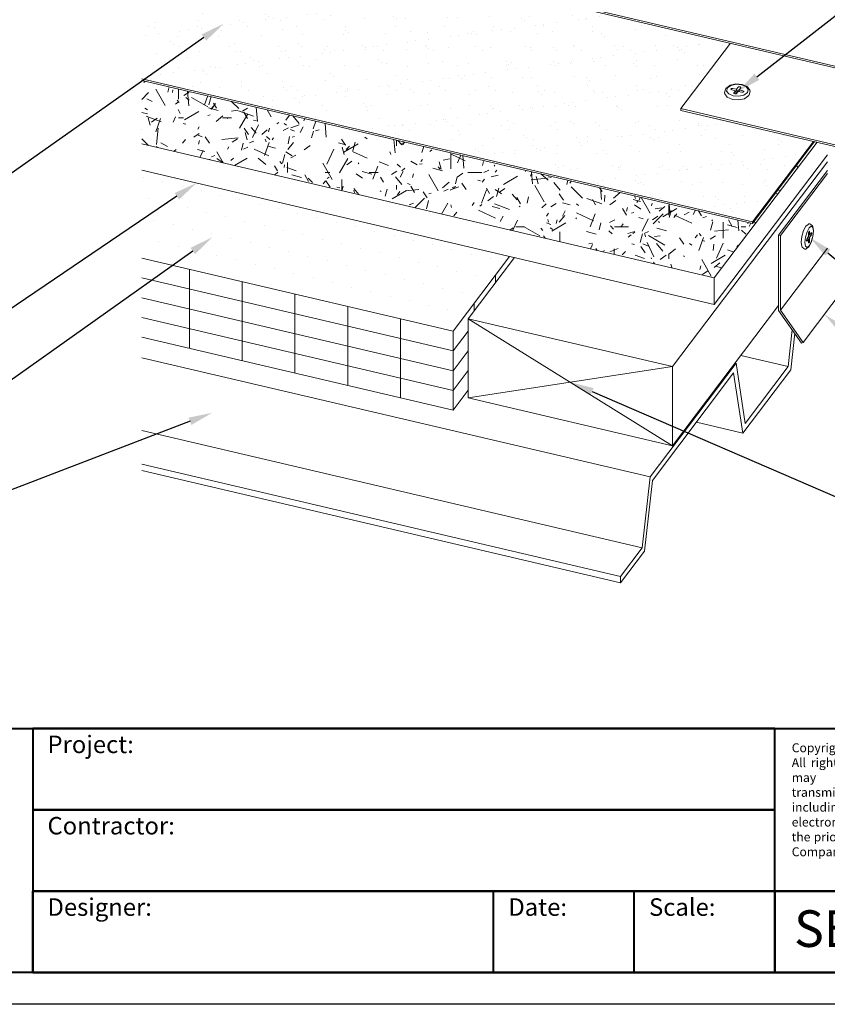
# Model space of a CAD drawing. Units: inches. Extents: x 982 to 1252, y 844 to 1107.
# Drawn here: x 1110 to 1123, y 962 to 978 of the extents above; entities that cross this region are included whole.
import ezdxf
from ezdxf import colors
from ezdxf.entities.mleader import LeaderData, LeaderLine
from ezdxf.math import Vec2, Vec3

# ---------------------------------------------------------------- set-up
doc = ezdxf.new("R2010")
doc.units = ezdxf.units.IN
doc.header["$LTSCALE"] = 48
doc.header["$MEASUREMENT"] = 0
doc.layers.get('0').update_dxf_attribs({"lineweight": 13})
doc.layers.get('Defpoints').update_dxf_attribs({"color": 2, "lineweight": 30})
for name, color, linetype, lineweight in [('DimLeaders', 5, 'Continuous', 13), ('Fasteners', 1, 'Continuous', 5), ('Flashings', 4, 'Continuous', 9), ('Insulation', 52, 'Continuous', 13), ('Panel', 70, 'Continuous', 13), ('Structural', 30, 'Continuous', 13), ('Substrate', 41, 'Continuous', 13), ('TitleBlock', 7, 'Continuous', 13), ('Underlayment', 223, 'Continuous', 13), ('Wood', 40, 'Continuous', 13)]:
    doc.layers.add(name, color=color, linetype=linetype, lineweight=lineweight)
doc.styles.add('Handy', font='arial.ttf', dxfattribs={"width": 0.8})

# ---------------------------------------------------------------- blocks, each defined once
blk = doc.blocks.new('TITLE BLOCK ML 200')
at = {"lineweight": 40}
for points in [[(0, 22.402), (30.259, 22.402), (30.259, 0), (0, 0)], [(30.259, 0), (0, 0), (0, 3.851), (30.259, 3.851)], [(7.485, 2.568), (19.204, 2.568), (19.204, 3.851), (7.485, 3.851)], [(7.485, 1.284), (19.204, 1.284), (19.204, 2.568), (7.485, 2.568)], [(7.485, 0), (30.259, 0), (30.259, 1.284), (7.485, 1.284)], [(19.204, 0), (7.485, 0), (7.485, 1.284), (19.204, 1.284)], [(19.204, 0), (14.761, 0), (14.761, 1.284), (19.204, 1.284)], [(19.204, 0), (16.983, 0), (16.983, 1.284), (19.204, 1.284)], [(28.067, 0), (19.204, 0), (19.204, 1.284), (28.067, 1.284)]]:
    blk.add_lwpolyline(points, close=True, dxfattribs=at)
at = {"attachment_point": 1}
for s, insert, char_height, width in [('{\\fArial|b0|i0|c0|p34;Project:}', (7.719, 3.739), 0.27587, 14.10991), ('{\\fArial|b0|i0|c0|p34;Contractor:}', (7.719, 2.456), 0.27587, 14.10991), ('{\\fArial|b0|i0|c0|p34;Designer:}', (7.719, 1.172), 0.27587, 14.10991), ('{\\fArial|b0|i0|c0|p34;Date:}', (14.995, 1.172), 0.27587, 14.10991), ('{\\fArial Narrow|b0|i0|c0|p34;Scale:}', (17.216, 1.172), 0.27587, 14.10991), ('{\\fArial|b1|i0|c0|p34;SENTRIGARD ML 200}', (19.506, 0.983), 0.5777, 14.125)]:
    blk.add_mtext(s, dxfattribs=dict(at, insert=insert, char_height=char_height, width=width))
at = {"layer": 'TitleBlock', "insert": (19.469, 3.618), "char_height": 0.140625, "width": 4.16854, "attachment_point": 1}
blk.add_mtext('\\pxa1.5375,sa0.77083;{\\fVerdana|b0|i0|c0|p34;Copyright © 2007-2019 by N.B. Handy\\P\\pqj;All rights reserved. No part of this document may be reproduced, distributed, or transmitted in any form or by any means, including photocopying, recording, or other electronic or mechanical methods, without the prior written permission of the N.B. Handy Company. }', dxfattribs=at)

msp = doc.modelspace()

# ---------------------------------------------------------------- hatches: boundary and pattern name
at = {"layer": 'Insulation'}
h = msp.add_hatch(dxfattribs=at)
h.set_pattern_fill('DOTS', color=256, scale=5, angle=346.815, style=0)
h.set_pattern_definition([(346.815, (1116.69198, 972.82968), (0.223411, 0.268622), [0, -0.3125])])
h.paths.add_polyline_path([(1111.776, 973.981), (1111.776, 975.371), (1117.585, 974.01), (1116.692, 972.83)])
at = {"layer": 'Substrate'}
h = msp.add_hatch(dxfattribs=at)
h.set_pattern_fill('GRASS2', color=256, scale=2, style=0)
h.set_pattern_definition([(0, (-411.7434, 43.0941), (1.94, 0.86), [0.22, -1.78, 0.074, -0.62, 0.14, -1.42]), (5, (-411.5034, 43.3741), (0.2463211, 1.08559933), [0.26, -1.94, 0.092, -0.86, 0.22, -1.78]), (10, (-411.4634, 43.4541), (0.3384999, 1.4203583), [0.04, -0.34, 0.1, -1.06, 0.26, -1.94]), (15, (-411.2234, 43.8141), (0.231351, 1.5320825), [0.06, -0.58, 0.114, -1.34, 0.04, -0.34]), (20, (-411.0234, 43.974), (0.1993398, 1.9667902), [0.074, -0.62, 0.14, -1.42, 0.06, -0.58]), (25, (-410.7434, 42.374), (0.1408068, 2.2062125), [0.092, -0.86, 0.22, -1.78, 0.074, -0.62]), (30, (-410.66336, 42.61408), (0.99047404, 0.96444864), [0.1, -1.06, 0.26, -1.94, 0.092, -0.86]), (35, (-410.30336, 42.6541), (0.83052157, 1.28958673), [0.114, -1.34, 0.04, -0.34, 0.1, -1.06]), (40, (-410.14336, 42.8941), (0.9650308, 1.6191095), [0.14, -1.42, 0.06, -0.58, 0.114, -1.34]), (45, (-411.7434, 43.3741), (-0.5939697, 1.4142136), [0.074, -0.62, 0.22, -1.78, 0.092, -0.86]), (50, (-410.1434, 43.0941), (-0.8079518, 1.1217905), [0.06, -0.58, 0.14, -1.42, 0.074, -0.62]), (55, (-410.3034, 42.8941), (0.2444371, 2.197146), [0.04, -0.34, 0.114, -1.34, 0.06, -0.58]), (60, (-410.6634, 42.6541), (0.14521815, 1.9715252), [0.26, -1.94, 0.1, -1.06, 0.04, -0.34]), (65, (-410.74336, 42.6141), (0.0382071, 1.54898038), [0.22, -1.78, 0.092, -0.86, 0.26, -1.94]), (70, (-411.02336, 42.3741), (-0.08671473, 1.4575598), [0.14, -1.42, 0.074, -0.62, 0.22, -1.78]), (75, (-411.22336, 43.97408), (-0.05406659, 1.11187985), [0.114, -1.34, 0.06, -0.58, 0.14, -1.42]), (80, (-411.4634, 43.814), (-1.7611896, 1.1838121), [0.1, -1.06, 0.04, -0.34, 0.114, -1.34]), (85, (-411.5034, 43.454), (-1.71919, 0.772778), [0.092, -0.86, 0.26, -1.94, 0.1, -1.06]), (90, (-412.4234, 40.9741), (-0.86, 1.94), [0.254, -1.78, 0.07, -0.62, 0.158, -1.42]), (95, (-411.5034, 43.3741), (-1.08559933, 0.2463211), [0.298, -1.94, 0.094, -0.86, 0.254, -1.78]), (100, (-411.4634, 43.4541), (-1.4203583, 0.3384999), [0.02, -0.34, 0.118, -1.06, 0.298, -1.94]), (105, (-411.2234, 43.8141), (-1.5320825, 0.231351), [0.046, -0.58, 0.122, -1.34, 0.02, -0.34]), (110, (-411.0234, 43.974), (-1.9667902, 0.1993398), [0.07, -0.62, 0.158, -1.42, 0.046, -0.58]), (115, (-410.7434, 42.374), (-2.2062125, 0.1408068), [0.094, -0.86, 0.254, -1.78, 0.07, -0.62]), (120, (-410.66336, 42.61408), (-0.96444864, 0.99047404), [0.118, -1.06, 0.298, -1.94, 0.094, -0.86]), (125, (-410.30336, 42.6541), (-1.28958673, 0.83052157), [0.122, -1.34, 0.02, -0.34, 0.118, -1.06]), (130, (-410.14336, 42.8941), (-1.6191095, 0.9650308), [0.158, -1.42, 0.046, -0.58, 0.122, -1.34]), (135, (-411.7434, 43.3741), (-1.4142136, -0.5939697), [0.07, -0.62, 0.254, -1.78, 0.094, -0.86]), (140, (-410.1434, 43.0941), (-1.1217905, -0.8079518), [0.046, -0.58, 0.158, -1.42, 0.07, -0.62]), (145, (-410.3034, 42.8941), (-2.197146, 0.2444371), [0.02, -0.34, 0.122, -1.34, 0.046, -0.58]), (150, (-410.6634, 42.6541), (-1.9715252, 0.14521815), [0.298, -1.94, 0.118, -1.06, 0.02, -0.34]), (155, (-410.74336, 42.6141), (-1.54898038, 0.0382071), [0.254, -1.78, 0.094, -0.86, 0.298, -1.94]), (160, (-411.02336, 42.3741), (-1.4575598, -0.08671473), [0.158, -1.42, 0.07, -0.62, 0.254, -1.78]), (165, (-411.22336, 43.97408), (-1.11187985, -0.05406659), [0.122, -1.34, 0.046, -0.58, 0.158, -1.42]), (170, (-411.4634, 43.814), (-1.1838121, -1.7611896), [0.118, -1.06, 0.02, -0.34, 0.122, -1.34])])
h.paths.add_polyline_path([(1111.776, 976.787), (1111.776, 975.787), (1120.816, 973.669), (1122.438, 975.811), (1122.399, 975.82), (1121.42, 974.527)])
at = {"layer": 'Underlayment'}
h = msp.add_hatch(dxfattribs=at)
h.set_pattern_fill('SAND', color=256, scale=0.25, style=0)
h.set_pattern_definition([(37.5, (0, 0), (-0.01574834, 0.48170594), [0, -0.38, 0, -0.425, 0, -0.40625]), (7.5, (0, 0), (0.44244418, 0.70553652), [0, -0.205, 0, -0.3425, 0, -0.13125]), (327.5, (-0.3075, 0), (0.77853547, 0.00141476), [0, -0.125, 0, -0.45, 0, -0.5875]), (317.5, (-0.3075, 0), (0.75153165, 0.2194189), [0, -0.0625, 0, -0.295, 0, -0.3375])])
h.paths.add_polyline_path([(1121.42, 974.554), (1122.382, 975.824), (1120.29, 976.314), (1120.29, 976.341), (1121.071, 977.373), (1117.814, 978.136, -0.195915), (1117.781, 978.159), (1117.751, 978.206, 1.314576), (1117.749, 978.204, 0.116434), (1117.749, 978.203, 0.891085), (1117.75, 978.207), (1117.285, 978.316), (1117.23, 978.342), (1117.19, 978.387), (1117.176, 978.439), (1117.176, 978.519), (1117.092, 978.409), (1117.053, 978.383), (1116.999, 978.383), (1116.448, 978.512, 0.483337), (1116.446, 978.51, -0.206261), (1116.447, 978.511), (1116.421, 978.487, -0.254205), (1116.371, 978.474), (1111.776, 979.55), (1111.776, 976.813)])

# ---------------------------------------------------------------- linework, layer by layer
at = {"layer": 'Defpoints', "color": 2}
msp.add_lwpolyline([(1102.07, 985.611), (1133.329, 985.611), (1133.329, 962.209), (1102.07, 962.209)], close=True, dxfattribs=at)
at = {"layer": 'Fasteners'}
for p, q in [((1120.998, 976.66), (1121.061, 976.705)), ((1121.023, 976.667), (1121.077, 976.706)), ((1121.061, 976.705), (1121.068, 976.71)), ((1121.068, 976.71), (1121.158, 976.73)), ((1121.077, 976.706), (1121.159, 976.725)), ((1121.158, 976.73), (1121.254, 976.723)), ((1121.159, 976.725), (1121.248, 976.718)), ((1121.248, 976.718), (1121.318, 976.688)), ((1121.254, 976.723), (1121.33, 976.689)), ((1120.979, 976.59), (1120.994, 976.648)), ((1120.984, 976.577), (1120.979, 976.59)), ((1121.022, 976.524), (1120.984, 976.577)), ((1120.994, 976.648), (1120.998, 976.66)), ((1121.01, 976.618), (1121.023, 976.667)), ((1121.044, 976.572), (1121.01, 976.618)), ((1121.044, 976.572), (1121.114, 976.542)), ((1121.079, 976.647), (1121.081, 976.653)), ((1121.084, 976.641), (1121.079, 976.647)), ((1121.081, 976.653), (1121.088, 976.658)), ((1121.084, 976.641), (1121.093, 976.637)), ((1121.088, 976.658), (1121.099, 976.661)), ((1121.093, 976.637), (1121.151, 976.623)), ((1121.099, 976.661), (1121.11, 976.66)), ((1121.11, 976.66), (1121.169, 976.646)), ((1121.125, 976.584), (1121.127, 976.591)), ((1121.13, 976.578), (1121.125, 976.584)), ((1121.127, 976.591), (1121.151, 976.623)), ((1121.13, 976.578), (1121.139, 976.574)), ((1121.139, 976.574), (1121.15, 976.573)), ((1121.15, 976.573), (1121.154, 976.578)), ((1121.15, 976.573), (1121.161, 976.576)), ((1121.154, 976.578), (1121.151, 976.623)), ((1121.152, 976.604), (1121.17, 976.6)), ((1121.161, 976.576), (1121.168, 976.581)), ((1121.168, 976.581), (1121.193, 976.613)), ((1121.169, 976.646), (1121.193, 976.679)), ((1121.17, 976.6), (1121.169, 976.646)), ((1121.17, 976.6), (1121.195, 976.633)), ((1121.193, 976.679), (1121.201, 976.684)), ((1121.193, 976.613), (1121.251, 976.6)), ((1121.195, 976.633), (1121.202, 976.638)), ((1121.201, 976.684), (1121.211, 976.686)), ((1121.202, 976.638), (1121.212, 976.64)), ((1121.202, 976.535), (1121.285, 976.554)), ((1121.209, 976.61), (1121.21, 976.637)), ((1121.21, 976.637), (1121.235, 976.669)), ((1121.21, 976.637), (1121.269, 976.623)), ((1121.211, 976.686), (1121.223, 976.686)), ((1121.212, 976.64), (1121.213, 976.64)), ((1121.223, 976.686), (1121.232, 976.682)), ((1121.237, 976.676), (1121.232, 976.682)), ((1121.235, 976.669), (1121.237, 976.676)), ((1121.251, 976.6), (1121.263, 976.599)), ((1121.263, 976.599), (1121.274, 976.601)), ((1121.269, 976.623), (1121.278, 976.619)), ((1121.274, 976.601), (1121.281, 976.606)), ((1121.282, 976.613), (1121.278, 976.619)), ((1121.281, 976.606), (1121.282, 976.613)), ((1121.285, 976.554), (1121.339, 976.593)), ((1121.301, 976.503), (1121.364, 976.548)), ((1121.351, 976.642), (1121.318, 976.688)), ((1121.33, 976.689), (1121.339, 976.684)), ((1121.378, 976.631), (1121.339, 976.684)), ((1121.339, 976.593), (1121.351, 976.642)), ((1121.364, 976.548), (1121.368, 976.56)), ((1121.368, 976.56), (1121.382, 976.618)), ((1121.382, 976.618), (1121.378, 976.631)), ((1121.022, 976.524), (1121.031, 976.518)), ((1121.031, 976.518), (1121.108, 976.485)), ((1121.108, 976.485), (1121.204, 976.478)), ((1121.114, 976.542), (1121.202, 976.535)), ((1121.204, 976.478), (1121.294, 976.498)), ((1121.294, 976.498), (1121.301, 976.503)), ((1122.197, 974.324), (1122.223, 974.416)), ((1122.223, 974.416), (1122.26, 974.485)), ((1122.256, 974.312), (1122.28, 974.396)), ((1122.26, 974.485), (1122.296, 974.512)), ((1122.28, 974.396), (1122.314, 974.46)), ((1122.296, 974.512), (1122.309, 974.521)), ((1122.305, 974.377), (1122.306, 974.388)), ((1122.305, 974.324), (1122.305, 974.377)), ((1122.306, 974.388), (1122.309, 974.399)), ((1122.309, 974.521), (1122.324, 974.522)), ((1122.309, 974.399), (1122.314, 974.407)), ((1122.314, 974.46), (1122.347, 974.485)), ((1122.314, 974.407), (1122.318, 974.41)), ((1122.318, 974.41), (1122.321, 974.408)), ((1122.322, 974.4), (1122.321, 974.408)), ((1122.322, 974.347), (1122.322, 974.4)), ((1122.322, 974.347), (1122.347, 974.38)), ((1122.324, 974.522), (1122.338, 974.514)), ((1122.338, 974.514), (1122.366, 974.491)), ((1122.347, 974.485), (1122.371, 974.465)), ((1122.347, 974.38), (1122.351, 974.383)), ((1122.351, 974.383), (1122.355, 974.38)), ((1122.356, 974.372), (1122.355, 974.38)), ((1122.355, 974.362), (1122.356, 974.372)), ((1122.373, 974.479), (1122.366, 974.491)), ((1122.38, 974.405), (1122.371, 974.465)), ((1122.371, 974.322), (1122.38, 974.405)), ((1122.382, 974.414), (1122.373, 974.479)), ((1122.373, 974.323), (1122.382, 974.414)), ((1122.187, 974.233), (1122.197, 974.324)), ((1122.197, 974.168), (1122.187, 974.233)), ((1122.247, 974.229), (1122.256, 974.312)), ((1122.256, 974.169), (1122.247, 974.229)), ((1122.271, 974.261), (1122.273, 974.272)), ((1122.273, 974.253), (1122.271, 974.261)), ((1122.273, 974.272), (1122.276, 974.283)), ((1122.273, 974.253), (1122.276, 974.251)), ((1122.276, 974.283), (1122.28, 974.292)), ((1122.276, 974.251), (1122.28, 974.254)), ((1122.28, 974.292), (1122.305, 974.324)), ((1122.28, 974.254), (1122.305, 974.287)), ((1122.282, 974.293), (1122.305, 974.287)), ((1122.298, 974.315), (1122.322, 974.31)), ((1122.305, 974.35), (1122.322, 974.347)), ((1122.305, 974.234), (1122.305, 974.287)), ((1122.306, 974.226), (1122.305, 974.234)), ((1122.306, 974.226), (1122.309, 974.223)), ((1122.309, 974.223), (1122.314, 974.227)), ((1122.31, 974.162), (1122.346, 974.231)), ((1122.314, 974.174), (1122.347, 974.237)), ((1122.314, 974.227), (1122.318, 974.235)), ((1122.318, 974.235), (1122.321, 974.246)), ((1122.321, 974.246), (1122.322, 974.257)), ((1122.322, 974.31), (1122.347, 974.342)), ((1122.322, 974.257), (1122.322, 974.31)), ((1122.346, 974.231), (1122.373, 974.323)), ((1122.347, 974.342), (1122.351, 974.35)), ((1122.347, 974.237), (1122.371, 974.322)), ((1122.351, 974.35), (1122.355, 974.362)), ((1122.204, 974.156), (1122.197, 974.168)), ((1122.204, 974.156), (1122.232, 974.133)), ((1122.232, 974.133), (1122.245, 974.125)), ((1122.245, 974.125), (1122.261, 974.126)), ((1122.256, 974.169), (1122.28, 974.149)), ((1122.261, 974.126), (1122.273, 974.135)), ((1122.273, 974.135), (1122.31, 974.162)), ((1122.28, 974.149), (1122.314, 974.174))]:
    msp.add_line(p, q, dxfattribs=at)
at = {"layer": 'Flashings'}
for p, q in [((1120.29, 976.341), (1121.071, 977.373)), ((1120.29, 976.341), (1123.41, 975.61)), ((1120.29, 976.314), (1120.29, 976.341)), ((1120.29, 976.314), (1123.41, 975.584)), ((1121.831, 974.346), (1122.601, 975.363)), ((1121.86, 974.339), (1122.601, 975.317)), ((1121.831, 974.346), (1121.86, 974.339)), ((1121.831, 973.158), (1121.831, 974.346)), ((1121.86, 973.16), (1121.86, 974.339)), ((1121.86, 973.16), (1122.601, 974.139)), ((1122.218, 972.651), (1122.896, 973.548)), ((1122.195, 972.641), (1121.831, 973.158)), ((1122.218, 972.651), (1121.86, 973.16)), ((1122.195, 972.641), (1122.218, 972.651))]:
    msp.add_line(p, q, dxfattribs=at)
at = {"layer": 'Insulation'}
for p, q in [((1111.776, 973.981), (1116.692, 972.83)), ((1116.692, 972.83), (1117.585, 974.01)), ((1112.532, 972.558), (1112.532, 973.804)), ((1111.776, 973.67), (1116.692, 972.518)), ((1113.364, 972.363), (1113.364, 973.609)), ((1117.362, 973.597), (1117.362, 973.715)), ((1111.776, 973.358), (1116.692, 972.206)), ((1114.196, 972.168), (1114.196, 973.414)), ((1115.028, 971.973), (1115.028, 973.22)), ((1117.027, 973.155), (1117.027, 973.272)), ((1111.776, 973.047), (1116.692, 971.895)), ((1115.86, 971.778), (1115.86, 973.025)), ((1116.692, 972.518), (1116.929, 972.831)), ((1116.692, 971.583), (1116.692, 972.83)), ((1116.692, 972.83), (1116.692, 972.206)), ((1111.776, 972.735), (1116.692, 971.583)), ((1116.692, 972.206), (1116.929, 972.52)), ((1116.692, 971.895), (1116.929, 972.208)), ((1116.692, 971.583), (1116.929, 971.897))]:
    msp.add_line(p, q, dxfattribs=at)
at = {"layer": 'Panel'}
for p, q in [((1117.814, 978.136), (1124.168, 976.647)), ((1117.819, 978.161), (1124.168, 976.674))]:
    msp.add_line(p, q, dxfattribs=at)
at = {"layer": 'Structural'}
for p, q in [((1121.985, 972.272), (1122.048, 972.85)), ((1122.023, 972.218), (1122.086, 972.796)), ((1111.776, 972.411), (1119.802, 970.53)), ((1121.233, 972.448), (1121.985, 972.272)), ((1119.802, 970.53), (1121.16, 972.325)), ((1121.306, 971.375), (1121.16, 972.325)), ((1121.268, 971.221), (1122.023, 972.218)), ((1121.306, 971.375), (1121.985, 972.272)), ((1119.84, 970.476), (1121.122, 972.171)), ((1121.268, 971.221), (1121.122, 972.171)), ((1111.776, 971.261), (1119.678, 969.41)), ((1120.533, 971.393), (1121.268, 971.221)), ((1111.776, 970.733), (1119.338, 968.961)), ((1111.776, 970.629), (1119.338, 968.857)), ((1119.678, 969.41), (1119.802, 970.53)), ((1119.716, 969.356), (1119.84, 970.476)), ((1119.338, 968.961), (1119.678, 969.41)), ((1119.338, 968.857), (1119.716, 969.356)), ((1119.338, 968.857), (1119.338, 968.961))]:
    msp.add_line(p, q, dxfattribs=at)
at = {"layer": 'Substrate'}
for p, q in [((1111.776, 975.787), (1120.816, 973.669)), ((1120.816, 973.669), (1122.438, 975.811)), ((1120.816, 973.253), (1122.601, 975.611)), ((1111.776, 975.371), (1120.816, 973.253)), ((1120.816, 973.253), (1120.816, 973.669))]:
    msp.add_line(p, q, dxfattribs=at)
at = {"layer": 'Underlayment'}
for p, q in [((1111.776, 976.813), (1121.42, 974.554)), ((1111.776, 976.787), (1121.42, 974.527)), ((1121.42, 974.554), (1122.382, 975.824)), ((1121.42, 974.527), (1122.399, 975.82)), ((1121.42, 974.527), (1121.42, 974.554))]:
    msp.add_line(p, q, dxfattribs=at)
at = {"layer": 'Wood'}
for p, q in [((1120.155, 972.27), (1122.601, 975.501)), ((1116.929, 973.025), (1117.661, 973.992)), ((1120.155, 971.023), (1121.831, 973.237)), ((1116.929, 973.025), (1120.155, 972.27)), ((1116.929, 971.779), (1116.929, 973.025)), ((1120.155, 971.023), (1116.929, 973.025)), ((1116.929, 971.779), (1120.155, 972.27)), ((1120.155, 971.023), (1120.155, 972.27)), ((1116.929, 971.779), (1120.155, 971.023))]:
    msp.add_line(p, q, dxfattribs=at)

# ---------------------------------------------------------------- block references
at = {"layer": 'TitleBlock'}
msp.add_blockref('TITLE BLOCK ML 200', (1102.57, 962.709), dxfattribs=at)

# ---------------------------------------------------------------- leaders
at = {"layer": 'DimLeaders'}
ml = msp.add_multileader_mtext('Standard', dxfattribs=at)
ml.set_content('\\A1;PANCAKE FASTENERS, 12" O.C.', color=256, style='Handy')
ml.set_leader_properties()
ml.build(insert=Vec2(0, 0))
ml.multileader.update_dxf_attribs({"text_top_attachment_type": 10, "dogleg_length": 0.375, "arrow_head_size": 0.375})
ctx = ml.context
ctx.base_point, ctx.char_height, ctx.arrow_head_size, ctx.landing_gap_size, ctx.plane_origin = Vec3(1126.959, 980.808), 0.3125, 0.375, 0.125, Vec3(1121.193, 976.613)
notes = []
notes.append((ctx, [(0, (1, 1, 0), (1126.584, 980.808), (1, 0), 0.375, [(0, [(1121.193, 976.613)], 0, [])])]))
ctx.mtext.insert, ctx.mtext.width, ctx.mtext.flow_direction = Vec3(1127.084, 980.995), 4.67403, 5
ml = msp.add_multileader_mtext('Standard', dxfattribs=at)
ml.set_content('APPROVED UNDERLAYMENT', color=256, style='Handy')
ml.set_leader_properties()
ml.build(insert=Vec2(0, 0))
ml.multileader.update_dxf_attribs({"text_top_attachment_type": 10, "dogleg_length": 0.375, "arrow_head_size": 0.375})
ctx = ml.context
ctx.base_point, ctx.char_height, ctx.arrow_head_size, ctx.landing_gap_size, ctx.plane_origin = Vec3(1103.694, 973.529), 0.3125, 0.375, 0.125, Vec3(1113.065, 977.678)
ctx.text_align_type = 2
notes.append((ctx, [(0, (1, 1, 0), (1107.176, 973.529), (-1, 0), 0.375, [(0, [(1113.065, 977.678)], 0, [])])]))
ctx.mtext.insert, ctx.mtext.width, ctx.mtext.alignment, ctx.mtext.flow_direction = Vec3(1106.676, 973.688), 2.84548, 3, 5
ml = msp.add_multileader_mtext('Standard', dxfattribs=at)
ml.set_content('1/2" DENSDECK', color=256, style='Handy')
ml.set_leader_properties()
ml.build(insert=Vec2(0, 0))
ml.multileader.update_dxf_attribs({"text_top_attachment_type": 10, "dogleg_length": 0.375, "arrow_head_size": 0.375})
ctx = ml.context
ctx.base_point, ctx.char_height, ctx.arrow_head_size, ctx.landing_gap_size, ctx.plane_origin = Vec3(1104.36, 971.752), 0.3125, 0.375, 0.125, Vec3(1112.642, 975.168)
ctx.text_align_type = 2
notes.append((ctx, [(0, (1, 1, 0), (1107.594, 971.752), (-1, 0), 0.375, [(0, [(1112.642, 975.168)], 0, [])])]))
ctx.mtext.insert, ctx.mtext.alignment, ctx.mtext.flow_direction = Vec3(1107.094, 971.911), 3, 5
ml = msp.add_multileader_mtext('Standard', dxfattribs=at)
ml.set_content('RIGID INSULATION', color=256, style='Handy')
ml.set_leader_properties()
ml.build(insert=Vec2(0, 0))
ml.multileader.update_dxf_attribs({"text_top_attachment_type": 10, "dogleg_length": 0.375, "arrow_head_size": 0.375})
ctx = ml.context
ctx.base_point, ctx.char_height, ctx.arrow_head_size, ctx.landing_gap_size, ctx.plane_origin = Vec3(1103.862, 970.558), 0.3125, 0.375, 0.125, Vec3(1112.889, 974.311)
ctx.text_align_type = 2
notes.append((ctx, [(0, (1, 1, 0), (1107.594, 970.558), (-1, 0), 0.375, [(0, [(1112.889, 974.311)], 0, [])])]))
ctx.mtext.insert, ctx.mtext.alignment, ctx.mtext.flow_direction = Vec3(1107.094, 970.717), 3, 5
ml = msp.add_multileader_mtext('Standard', dxfattribs=at)
ml.set_content('FASTENER, 12"O.C.', color=256, style='Handy')
ml.set_leader_properties()
ml.build(insert=Vec2(0, 0))
ml.multileader.update_dxf_attribs({"text_top_attachment_type": 10, "dogleg_length": 0.375, "arrow_head_size": 0.375})
ctx = ml.context
ctx.base_point, ctx.char_height, ctx.arrow_head_size, ctx.landing_gap_size, ctx.plane_origin = Vec3(1126.959, 970.707), 0.3125, 0.375, 0.125, Vec3(1122.322, 974.31)
notes.append((ctx, [(0, (1, 1, 0), (1126.584, 970.707), (1, 0), 0.375, [(0, [(1122.322, 974.31)], 0, [])])]))
ctx.mtext.insert, ctx.mtext.flow_direction = Vec3(1127.084, 970.894), 5
ml = msp.add_multileader_mtext('Standard', dxfattribs=at)
ml.set_content('CLEAT', color=256, style='Handy')
ml.set_leader_properties()
ml.build(insert=Vec2(0, 0))
ml.multileader.update_dxf_attribs({"text_top_attachment_type": 10, "dogleg_length": 0.375, "arrow_head_size": 0.375})
ctx = ml.context
ctx.base_point, ctx.char_height, ctx.arrow_head_size, ctx.landing_gap_size, ctx.plane_origin = Vec3(1126.959, 969.61), 0.3125, 0.375, 0.125, Vec3(1122.554, 973.096)
notes.append((ctx, [(0, (1, 1, 0), (1126.584, 969.61), (1, 0), 0.375, [(0, [(1122.554, 973.096)], 0, [])])]))
ctx.mtext.insert, ctx.mtext.flow_direction = Vec3(1127.084, 969.769), 5
ml = msp.add_multileader_mtext('Standard', dxfattribs=at)
ml.set_content('WOOD BLOCKING,\\PBY OTHERS', color=256, style='Handy')
ml.set_leader_properties()
ml.build(insert=Vec2(0, 0))
ml.multileader.update_dxf_attribs({"text_top_attachment_type": 10, "dogleg_length": 0.375, "arrow_head_size": 0.375})
ctx = ml.context
ctx.base_point, ctx.char_height, ctx.arrow_head_size, ctx.landing_gap_size, ctx.plane_origin = Vec3(1126.959, 968.553), 0.3125, 0.375, 0.125, Vec3(1118.542, 972.024)
notes.append((ctx, [(0, (1, 1, 0), (1126.584, 968.553), (1, 0), 0.375, [(0, [(1118.542, 972.024)], 0, [])])]))
ctx.mtext.insert, ctx.mtext.flow_direction = Vec3(1127.084, 968.712), 5
ml = msp.add_multileader_mtext('Standard', dxfattribs=at)
ml.set_content('METAL DECK,\\PBY OTHERS', color=256, style='Handy')
ml.set_leader_properties()
ml.build(insert=Vec2(0, 0))
ml.multileader.update_dxf_attribs({"text_top_attachment_type": 10, "dogleg_length": 0.375, "arrow_head_size": 0.375})
ctx = ml.context
ctx.base_point, ctx.char_height, ctx.arrow_head_size, ctx.landing_gap_size, ctx.plane_origin = Vec3(1104.697, 969.51), 0.3125, 0.375, 0.125, Vec3(1112.889, 971.542)
ctx.text_align_type = 2
notes.append((ctx, [(0, (1, 1, 0), (1107.594, 969.51), (-1, 0), 0.375, [(0, [(1112.889, 971.542)], 0, [])])]))
ctx.mtext.insert, ctx.mtext.alignment, ctx.mtext.flow_direction = Vec3(1107.094, 969.669), 3, 5
for ctx, leaders in notes:
    for number, flags, end, landing, length, lines in leaders:
        leader = LeaderData()
        leader.index, (leader.has_last_leader_line, leader.has_dogleg_vector, leader.attachment_direction) = number, flags
        leader.last_leader_point, leader.dogleg_vector, leader.dogleg_length = Vec3(end), Vec3(landing), length
        for number, points, colour, breaks in lines:
            line = LeaderLine()
            line.index, line.vertices, line.color, line.breaks = number, Vec3.list(points), colors.encode_raw_color(colour), breaks
            leader.lines.append(line)
        ctx.leaders.append(leader)

doc.saveas('drawing.dxf')
